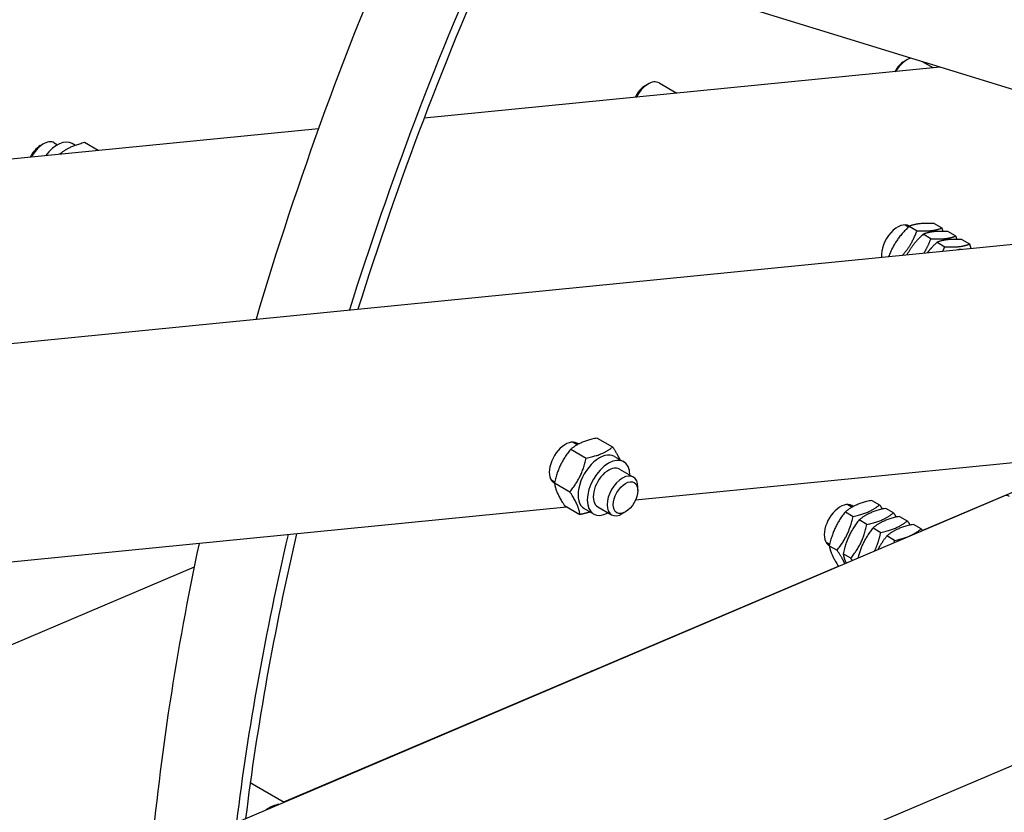
# Model space of a CAD drawing. Units: millimetres. Extents: x 1352 to 18183, y 169 to 23699.
# Drawn here: x 5253 to 5764, y 17280 to 17691 of the extents above; entities that cross this region are included whole.
import ezdxf

# ---------------------------------------------------------------- set-up
doc = ezdxf.new("R2010")
doc.units = ezdxf.units.MM
doc.header["$LTSCALE"] = 87
doc.layers.add('Visible Edges(Hillmar_metric)', color=7, linetype='Continuous', lineweight=25)

msp = doc.modelspace()

# ---------------------------------------------------------------- linework, layer by layer
at = {"layer": 'Visible Edges(Hillmar_metric)'}
for p, q in [((5923.6304, 17606.6082), (4605.1244, 18013.608)), ((5730.4943, 17666.2259), (5462.9344, 17639.7221)), ((5711.9936, 17669.2533), (5713.219, 17669.9607)), ((5726.9189, 17665.8718), (5721.4927, 17669.0046)), ((5577.5331, 17656.5843), (5579.131, 17657.5069)), ((5584.7803, 17658.0665), (5594.0567, 17652.7107)), ((5408.1509, 17634.2954), (4231.116, 17517.7011)), ((5263.8307, 17625.5097), (5265.4286, 17626.4322)), ((5271.0779, 17626.9918), (5272.855, 17625.9659)), ((5282.0853, 17625.6597), (5280.4434, 17626.6076)), ((5293.8863, 17622.9766), (5286.7987, 17627.0686)), ((5727.4491, 17585.0811), (5731.4379, 17582.7782)), ((5712.3997, 17584.3854), (5714.2589, 17583.312)), ((5714.6146, 17583.6451), (5718.6034, 17581.3422)), ((5725.7939, 17577.1907), (5721.8051, 17579.4937)), ((5738.6284, 17578.6268), (5734.6396, 17580.9297)), ((4199.2834, 17418.8955), (5796.5627, 17577.1182)), ((5728.9955, 17575.3423), (5732.9843, 17573.0393)), ((5741.83, 17576.7783), (5745.8188, 17574.4754)), ((5552.7376, 17473.7469), (5560.7211, 17469.1376)), ((5539.0268, 17467.9922), (5547.0103, 17463.383)), ((5540.1095, 17471.6664), (5542.4253, 17470.3294)), ((5841.4605, 17468.1229), (5572.5959, 17441.4898)), ((5561.6699, 17464.2415), (5566.4635, 17461.4739)), ((5564.2884, 17457.7067), (5571.4789, 17453.5552)), ((5721.3325, 17425.789), (5795.853, 17457.4849)), ((5528.8108, 17452.0965), (5530.6774, 17451.0188)), ((5530.5503, 17450.4682), (5538.5338, 17445.8589)), ((5573.819, 17446.5379), (5573.819, 17448.383)), ((4043.8887, 16712.1511), (5763.8889, 17443.7206)), ((5537.0493, 17437.9686), (4344.0654, 17319.7945)), ((5535.7848, 17438.6988), (5543.7682, 17434.0895)), ((5546.0212, 17437.1371), (5550.8148, 17434.3695)), ((5552.9897, 17438.1368), (5560.1802, 17433.9853)), ((5682.7104, 17439.3011), (5685.0417, 17437.9551)), ((5695.1812, 17441.4294), (5699.17, 17439.1265)), ((5706.3605, 17434.9751), (5702.3717, 17437.278)), ((5567.4275, 17435.4675), (5565.8296, 17434.5449)), ((5681.445, 17435.4335), (5685.4338, 17433.1306)), ((5692.6242, 17428.9792), (5688.6355, 17431.2821)), ((5709.5621, 17433.1266), (5713.5509, 17430.8237)), ((5695.8259, 17427.1307), (5699.8147, 17424.8278)), ((5720.7414, 17426.6723), (5716.7526, 17428.9752)), ((5707.0051, 17420.6764), (5703.0164, 17422.9793)), ((5671.4117, 17419.7312), (5673.3007, 17418.6406)), ((5673.1259, 17417.8616), (5677.1147, 17415.5587)), ((5684.3051, 17411.4073), (5680.3163, 17413.7102)), ((5343.6608, 17406.7758), (4066.0594, 16863.3723)), ((5390.2384, 17284.9644), (5677.8649, 17407.3009)), ((5550.0435, 17352.9344), (5549.4878, 17352.5291)), ((5812.3443, 17322.7078), (5517.3377, 17197.2323)), ((5372.7876, 17295.0396), (5390.4069, 17284.8671))]:
    msp.add_line(p, q, dxfattribs=at)
for centre, major_axis, ratio, start_param, end_param in [((6115.3258, 17613.3091), (564.9351, 978.4962), 0.57735027, 1.75837605, 1.96811713), ((6155.2727, 17590.2457), (564.9351, 978.4962), 0.57735027, 1.7491339, 1.94105543), ((6155.2727, 17590.2457), (561.5455, 972.6253), 0.57735027, 1.74942047, 1.94091995), ((5711.9931, 17661.4425), (-4.783, -8.2843), 0.57735027, 3.92692562, 4.74854998), ((5713.2185, 17660.7351), (5.6494, 9.785), 0.57735027, 0.50510346, 1.57531126), ((5577.5331, 17649.204), (-4.5195, -7.828), 0.57735027, 3.92699082, 4.86881529), ((5579.131, 17648.2815), (5.6494, 9.785), 0.57735027, 0, 1.6635127), ((5263.8307, 17618.1294), (-4.5195, -7.828), 0.57735027, 3.92699082, 4.86881529), ((5265.4286, 17617.2069), (5.6494, 9.785), 0.57735027, 0, 1.6635127), ((5272.619, 17613.0555), (7.8244, 13.5522), 0.57735027, 0, 1.36301387), ((5708.5591, 17573.5562), (5.9318, 10.2742), 0.57735027, 6.24406582, 8.76072767), ((5706.1622, 17574.94), (5.9318, 10.2742), 0.57735027, 5.97334067, 6.07975457), ((5736.5219, 17557.4118), (7.8244, 13.5522), 0.57735027, 0.29137079, 0.49402737), ((5536.2689, 17460.8372), (-5.9318, -10.2742), 0.57735027, 3.01382008, 6.31898383), ((5533.872, 17462.221), (5.9318, 10.2742), 0.57735027, 5.97334067, 6.07975457), ((5553.8455, 17450.6893), (-7.8244, -13.5522), 0.57735027, 3.14159265, 6.28318531), ((5558.6391, 17447.9217), (-7.8244, -13.5522), 0.57735027, 2.37751623, 7.04726173), ((5558.6391, 17447.9217), (5.6494, 9.7851), 0.57735027, 6.27744612, 9.43051714), ((5565.8296, 17443.7703), (5.6494, 9.785), 0.57735027, 5.49778714, 10.21017612), ((5533.872, 17462.221), (-5.9318, -10.2742), 0.57735027, 0.20343074, 0.30984464), ((5766.1001, 17438.522), (-2.2111, 5.1987), 0.64777029, 5.57238645, 6.28318531), ((5678.8697, 17428.4719), (-5.9318, -10.2742), 0.57735027, 3.01190027, 6.32193532), ((5676.4729, 17429.8557), (5.9318, 10.2742), 0.57735027, 5.97334067, 6.07975457), ((6155.2727, 17590.2457), (564.9351, 978.4962), 0.57735027, 2.05479218, 2.20386098), ((6155.2727, 17590.2457), (561.5455, 972.6253), 0.57735027, 2.05534482, 2.20373158), ((6115.3258, 17613.3091), (564.9351, 978.4962), 0.57735027, 2.0820024, 2.24691023), ((5676.4729, 17429.8557), (-5.9318, -10.2742), 0.57735027, 0.20343074, 0.30984464), ((5382.1726, 17262.2233), (-11.8636, -20.5484), 0.57735027, 3.59367553, 3.99850671)]:
    msp.add_ellipse(centre, major_axis=major_axis, ratio=ratio, start_param=start_param, end_param=end_param, dxfattribs=at)
msp.add_ellipse((5567.4275, 17442.8478), major_axis=(4.5195, 7.828), ratio=0.57735027, dxfattribs=at)
for points in [[(3878.5849, 16368.8554), (3878.5849, 16634.551), (3915.0191, 16921.1398), (4057.1544, 17508.3224), (4162.8341, 17808.8218), (4433.1382, 18394.4787), (4597.7193, 18679.5415), (4969.761, 19206.4602), (5177.1612, 19448.2312), (5614.6086, 19864.9152), (5844.5847, 20039.7626), (6074.6839, 20172.6104)], [(3934.5741, 16357.3237), (3934.5741, 16620.5549), (3970.6784, 16904.6877), (4111.6423, 17487.0312), (4216.4775, 17785.1474), (4484.6601, 18366.2076), (4647.9637, 18649.0578), (5017.0853, 19171.8407), (5222.8439, 19411.6888), (5656.6862, 19824.9389), (5884.7003, 19998.2726), (6112.6652, 20129.8882)], [(3961.8343, 16320.7913), (3961.8343, 16586.487), (3998.2685, 16873.0757), (4140.4038, 17460.2583), (4246.0835, 17760.7577), (4516.3876, 18346.4146), (4680.9687, 18631.4774), (5053.0104, 19158.3961), (5260.4106, 19400.1671), (5697.858, 19816.8512), (5927.8341, 19991.6985), (6157.9333, 20124.5463)]]:
    msp.add_open_spline(points, degree=3, knots=[3.14159265, 3.14159265, 3.14159265, 3.14159265, 3.45575192, 3.45575192, 3.76991118, 3.76991118, 4.08407045, 4.08407045, 4.39822972, 4.39822972, 4.71238898, 4.71238898, 4.71238898, 4.71238898], dxfattribs=at)
for points, weights in [([(5286.7987, 17627.0686), (5278.4474, 17624.9656), (5273.7896, 17620.9858)], [1, 1.14383973765, 1.02019662949]), ([(5727.4491, 17585.0811), (5719.0345, 17585.5163), (5714.6146, 17583.6451)], [1, 1.15470053838, 1]), ([(5714.6146, 17583.6451), (5707.3009, 17576.8516), (5703.8804, 17567.9373)], [1, 1.15153073519, 1.00620970829]), ([(5711.1027, 17568.6527), (5715.8523, 17573.9908), (5718.6034, 17581.3422)], [1.05432132449, 1.11955566069, 1]), ([(5721.8051, 17579.4937), (5716.3574, 17574.4336), (5713.3786, 17568.8782)], [1, 1.10866658335, 1.06467143119]), ([(5718.6034, 17581.3422), (5727.018, 17580.907), (5731.4379, 17582.7782)], [1, 1.15470053838, 1]), ([(5734.6396, 17580.9297), (5726.225, 17581.3649), (5721.8051, 17579.4937)], [1, 1.15470053838, 1]), ([(5731.4379, 17582.7782), (5731.7553, 17581.8679), (5732.0231, 17581.0212)], [1, 1.01454743713, 1.0263589054]), ([(5722.2227, 17569.7543), (5724.2302, 17573.0126), (5725.7939, 17577.1907)], [1.07525366976, 1.06461557129, 1]), ([(5728.9955, 17575.3423), (5726.0484, 17572.6048), (5723.9565, 17569.926)], [1, 1.05599445039, 1.07145409066]), ([(5725.7939, 17577.1907), (5734.2085, 17576.7556), (5738.6284, 17578.6268)], [1, 1.15470053838, 1]), ([(5741.83, 17576.7783), (5733.4154, 17577.2135), (5728.9955, 17575.3423)], [1, 1.15470053838, 1]), ([(5732.9843, 17573.0393), (5741.3989, 17572.6042), (5745.8188, 17574.4754)], [1, 1.15470053838, 1]), ([(5738.6284, 17578.6268), (5738.9458, 17577.7165), (5739.2136, 17576.8698)], [1, 1.01454743713, 1.0263589054]), ([(5745.8188, 17574.4754), (5746.2404, 17573.2664), (5746.5753, 17572.1666)], [1, 1.01941512144, 1.03395699622]), ([(5732.0571, 17570.7284), (5732.5335, 17571.8347), (5732.9843, 17573.0393)], [1.03151984176, 1.01781040105, 1]), ([(5552.7376, 17473.7469), (5543.8849, 17472.0227), (5539.0268, 17467.9922)], [1, 1.15470053838, 1]), ([(5539.0268, 17467.9922), (5532.7912, 17460.3834), (5530.5503, 17450.4682)], [1, 1.15470053838, 1]), ([(5547.0103, 17463.383), (5555.863, 17465.1071), (5560.7211, 17469.1376)], [1, 1.15470053838, 1]), ([(5560.7211, 17469.1376), (5563.1797, 17465.3878), (5564.3935, 17462.669)], [1, 1.07686787978, 1.0773472608]), ([(5538.5338, 17445.8589), (5544.7694, 17453.4678), (5547.0103, 17463.383)], [1, 1.15470053838, 1]), ([(5530.5503, 17450.4682), (5531.1702, 17445.7366), (5535.7848, 17438.6988)], [1, 1.15470053838, 1]), ([(5543.7682, 17434.0895), (5543.1484, 17438.821), (5538.5338, 17445.8589)], [1, 1.15470053838, 1]), ([(5695.1812, 17441.4294), (5686.3158, 17439.5846), (5681.445, 17435.4335)], [1, 1.15470053838, 1]), ([(5685.4338, 17433.1306), (5694.2993, 17434.9754), (5699.17, 17439.1265)], [1, 1.15470053838, 1]), ([(5702.3717, 17437.278), (5693.5062, 17435.4332), (5688.6355, 17431.2821)], [1, 1.15470053838, 1]), ([(5699.17, 17439.1265), (5699.9736, 17437.9412), (5700.6318, 17436.8913)], [1, 1.02341287189, 1.03973898667]), ([(5549.0488, 17435.3891), (5546.756, 17434.6714), (5543.7682, 17434.0895)], [1.0657207656, 1.04735784959, 1]), ([(5681.445, 17435.4335), (5675.2881, 17427.8007), (5673.1259, 17417.8616)], [1, 1.15470053838, 1]), ([(5677.1147, 17415.5587), (5683.2716, 17423.1915), (5685.4338, 17433.1306)], [1, 1.15470053838, 1]), ([(5688.6355, 17431.2821), (5682.4785, 17423.6493), (5680.3163, 17413.7102)], [1, 1.15470053838, 1]), ([(5692.6242, 17428.9792), (5701.4897, 17430.824), (5706.3605, 17434.9751)], [1, 1.15470053838, 1]), ([(5709.5621, 17433.1266), (5700.6967, 17431.2818), (5695.8259, 17427.1307)], [1, 1.15470053838, 1]), ([(5706.3605, 17434.9751), (5707.164, 17433.7898), (5707.8223, 17432.7399)], [1, 1.02341287189, 1.03973898667]), ([(5684.3051, 17411.4073), (5690.462, 17419.0401), (5692.6242, 17428.9792)], [1, 1.15470053838, 1]), ([(5695.8259, 17427.1307), (5690.1254, 17420.0638), (5687.9428, 17411.4183)], [1, 1.14160742804, 1.02396994477]), ([(5699.8147, 17424.8278), (5708.6802, 17426.6726), (5713.5509, 17430.8237)], [1, 1.15470053838, 1]), ([(5716.7526, 17428.9752), (5707.8871, 17427.1304), (5703.0164, 17422.9793)], [1, 1.15470053838, 1]), ([(5707.0051, 17420.6764), (5715.8706, 17422.5212), (5720.7414, 17426.6723)], [1, 1.15470053838, 1]), ([(5713.5509, 17430.8237), (5714.3545, 17429.6384), (5715.0127, 17428.5885)], [1, 1.02341287189, 1.03973898667]), ([(5720.7414, 17426.6723), (5721.095, 17426.1507), (5721.4194, 17425.657)], [1, 1.01017024917, 1.01900328299]), ([(5696.5627, 17415.0847), (5698.6112, 17419.2958), (5699.8147, 17424.8278)], [1.07721572292, 1.08057628692, 1]), ([(5703.0164, 17422.9793), (5700.1004, 17419.3643), (5698.2814, 17415.8157)], [1, 1.06775076032, 1.07615892789]), ([(5673.1259, 17417.8616), (5673.8017, 17413.457), (5677.9518, 17407.1689)], [1, 1.14589519033, 1.01660831879]), ([(5706.7135, 17419.4021), (5706.8636, 17420.0256), (5707.0051, 17420.6764)], [1.01668810281, 1.00885037941, 1]), ([(5681.1714, 17408.5383), (5679.9051, 17411.4428), (5677.1147, 17415.5587)], [1.07631507356, 1.08629860204, 1]), ([(5680.3163, 17413.7102), (5680.679, 17411.3463), (5681.8269, 17408.817)], [1, 1.07334238938, 1.07714260216]), ([(5685.1022, 17410.2102), (5684.7241, 17410.7893), (5684.3051, 17411.4073)], [1.02225963447, 1.01207182385, 1])]:
    msp.add_rational_spline(points, weights, degree=2, dxfattribs=at)

doc.saveas('drawing.dxf')
